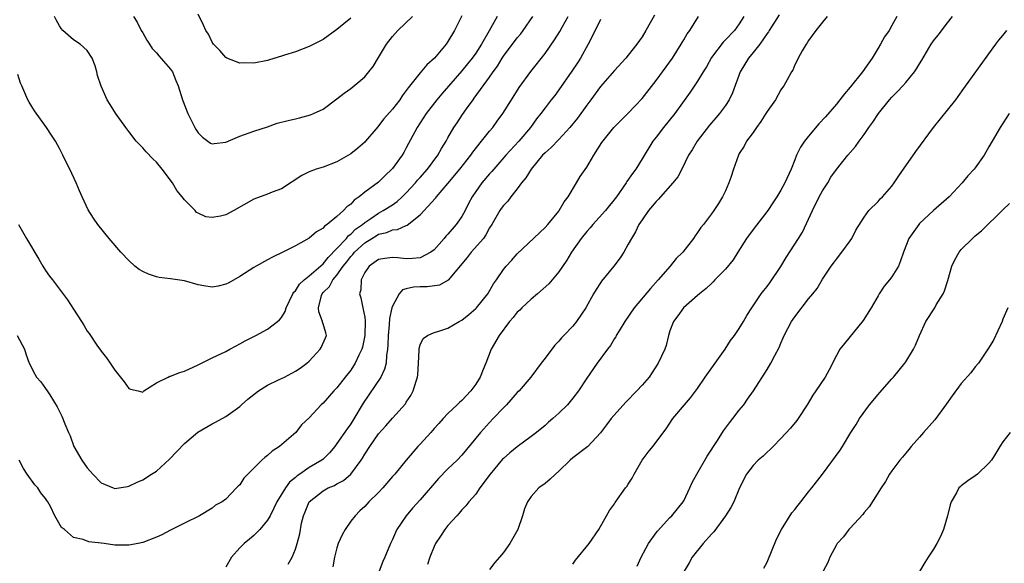
# Model space of a CAD drawing. Units: inches. Extents: x 2508000 to 2511000, y 1554000 to 1557000.
# Drawn here: x 2508907 to 2509049, y 1555114 to 1555193 of the extents above; entities that cross this region are included whole.
import ezdxf

# ---------------------------------------------------------------- set-up
doc = ezdxf.new("R2010")
doc.units = ezdxf.units.IN
doc.header["$MEASUREMENT"] = 0
doc.layers.add('LD25081554_2ft', color=153, linetype='Continuous')

msp = doc.modelspace()

# ---------------------------------------------------------------- linework, layer by layer
at = {"layer": 'LD25081554_2ft'}
for points, elevation in [([(2508906.92, 1555147), (2508907.97, 1555145), (2508908.19, 1555144.19), (2508908.63, 1555143), (2508909.43, 1555141.43), (2508909.7, 1555141), (2508910.32, 1555140.32), (2508911, 1555139.36), (2508911.24, 1555139), (2508911.59, 1555138.41), (2508912.68, 1555136.68), (2508913.34, 1555135.34), (2508913.75, 1555134.25), (2508914.29, 1555133), (2508914.52, 1555132.52), (2508915.08, 1555131), (2508916.21, 1555129), (2508917, 1555127.89), (2508917.8, 1555127), (2508919, 1555125.75), (2508920.73, 1555125), (2508921, 1555124.9), (2508922.78, 1555125.22), (2508923, 1555125.24), (2508924.18, 1555125.82), (2508925, 1555126.19), (2508926.28, 1555127), (2508927, 1555127.43), (2508928.87, 1555129.13), (2508931, 1555131.4), (2508932.94, 1555133.06), (2508935, 1555134.27), (2508935.49, 1555134.51), (2508937, 1555135.29), (2508939, 1555136.77), (2508939.23, 1555137), (2508940.17, 1555137.83), (2508941.68, 1555139), (2508943, 1555139.83), (2508944.59, 1555140.59), (2508945.42, 1555141), (2508947, 1555141.83), (2508947.7, 1555142.3), (2508948.65, 1555143), (2508949, 1555143.3), (2508950.6, 1555145), (2508950.74, 1555145.26), (2508951.33, 1555146.67), (2508951.47, 1555147), (2508951.39, 1555147.39), (2508951, 1555148.69), (2508950.93, 1555148.93), (2508950.93, 1555149), (2508950.41, 1555150.41), (2508950.36, 1555151), (2508950.77, 1555152.77), (2508950.85, 1555153), (2508951, 1555153.18), (2508951.93, 1555154.07), (2508952.4, 1555155), (2508953, 1555155.69), (2508953.91, 1555157), (2508954.4, 1555157.6), (2508955, 1555158.38), (2508955.31, 1555158.69), (2508955.53, 1555159), (2508957, 1555160.35), (2508958.04, 1555161), (2508958.65, 1555161.35), (2508959, 1555161.59), (2508960.17, 1555161.83), (2508961, 1555162.22), (2508961.74, 1555162.26), (2508963, 1555162.86), (2508963.1, 1555162.9), (2508965, 1555164.42), (2508967.22, 1555166.78), (2508967.37, 1555167), (2508969, 1555168.93), (2508970.7, 1555171), (2508972.29, 1555173), (2508972.57, 1555173.43), (2508973.85, 1555175), (2508975, 1555176.47), (2508975.45, 1555177), (2508976.1, 1555177.9), (2508976.91, 1555179), (2508978.14, 1555181), (2508979.26, 1555182.74), (2508980.94, 1555185.06), (2508983, 1555187.67), (2508984.38, 1555189.62), (2508985.14, 1555190.86), (2508985.48, 1555191.48), (2508986.34, 1555193)], 7458), ([(2508976.08, 1555193), (2508974.92, 1555190.92), (2508973.82, 1555189), (2508973, 1555187.73), (2508972.49, 1555187), (2508971.83, 1555186.17), (2508971, 1555185.17), (2508968.13, 1555181.87), (2508967.41, 1555181), (2508965.86, 1555179), (2508964.54, 1555177), (2508963, 1555174.04), (2508962.63, 1555173.37), (2508962.4, 1555173), (2508961, 1555171.09), (2508960.92, 1555171), (2508959.93, 1555170.07), (2508959, 1555169.12), (2508957, 1555167.65), (2508956.2, 1555167), (2508955.48, 1555166.52), (2508955, 1555165.95), (2508954.44, 1555165.56), (2508953.95, 1555165), (2508953, 1555164.15), (2508951.59, 1555163), (2508951.22, 1555162.78), (2508951, 1555162.49), (2508950.04, 1555161.96), (2508949, 1555161.03), (2508947, 1555159.92), (2508945.21, 1555159), (2508943.7, 1555158.3), (2508943, 1555157.89), (2508941.35, 1555157), (2508941, 1555156.8), (2508939, 1555155.5), (2508937.43, 1555154.57), (2508937, 1555154.38), (2508935.87, 1555154.13), (2508935, 1555153.96), (2508933.83, 1555154.17), (2508933, 1555154.29), (2508931, 1555154.9), (2508929, 1555155.17), (2508927.35, 1555155.35), (2508927, 1555155.43), (2508925.83, 1555155.83), (2508925, 1555156.22), (2508924.5, 1555156.5), (2508923.87, 1555157), (2508923, 1555157.79), (2508921.83, 1555159), (2508920.15, 1555161), (2508918.55, 1555163), (2508917.91, 1555163.91), (2508917.13, 1555165.13), (2508916.25, 1555167), (2508915.86, 1555167.86), (2508915.42, 1555169), (2508914.48, 1555171), (2508913.98, 1555171.98), (2508913.48, 1555173), (2508913, 1555173.95), (2508912.41, 1555175), (2508911.87, 1555175.87), (2508911.13, 1555177), (2508909.4, 1555179.4), (2508908.64, 1555180.64), (2508908.44, 1555181), (2508908.01, 1555181.99), (2508907.55, 1555183), (2508907.39, 1555183.39), (2508907, 1555184.66)], 7454), ([(2508907.08, 1555163), (2508908.22, 1555161), (2508910.02, 1555158.02), (2508910.6, 1555157), (2508911, 1555156.38), (2508911.55, 1555155.55), (2508911.99, 1555155), (2508914.15, 1555152.15), (2508915, 1555150.77), (2508916.15, 1555149), (2508916.5, 1555148.5), (2508917, 1555147.61), (2508917.27, 1555147.27), (2508918.38, 1555145.62), (2508918.89, 1555144.89), (2508919, 1555144.72), (2508919.79, 1555143.79), (2508920.31, 1555143), (2508921, 1555141.99), (2508922.32, 1555140.32), (2508923, 1555139.34), (2508923.23, 1555139.23), (2508924.33, 1555139), (2508925, 1555138.83), (2508925.07, 1555138.93), (2508925.15, 1555139), (2508927, 1555140.16), (2508928.66, 1555141), (2508928.89, 1555141.11), (2508929, 1555141.13), (2508930.36, 1555141.64), (2508931, 1555141.84), (2508933, 1555142.77), (2508935, 1555143.76), (2508937, 1555144.7), (2508937.57, 1555145), (2508938.48, 1555145.52), (2508939, 1555145.79), (2508939.77, 1555146.23), (2508941.3, 1555147), (2508943, 1555147.9), (2508944.41, 1555149), (2508944.74, 1555149.26), (2508945, 1555149.58), (2508945.55, 1555150.45), (2508945.67, 1555151), (2508946.65, 1555153), (2508946.78, 1555153.22), (2508947, 1555153.41), (2508947.62, 1555154.38), (2508948.26, 1555155), (2508949, 1555155.6), (2508951, 1555157.34), (2508951.74, 1555158.26), (2508953, 1555159.54), (2508954.36, 1555161), (2508954.63, 1555161.37), (2508955, 1555161.61), (2508955.69, 1555162.31), (2508956.66, 1555163), (2508957, 1555163.3), (2508957.88, 1555163.88), (2508959, 1555164.65), (2508959.68, 1555165), (2508961, 1555165.86), (2508961.68, 1555166.32), (2508962.41, 1555167), (2508963, 1555167.59), (2508964.3, 1555169), (2508964.61, 1555169.39), (2508965, 1555169.8), (2508966.06, 1555171), (2508967.56, 1555173), (2508968.05, 1555173.95), (2508968.72, 1555175), (2508969, 1555175.52), (2508969.86, 1555177), (2508970.32, 1555177.68), (2508971.12, 1555178.88), (2508971.67, 1555179.67), (2508972.64, 1555181), (2508972.8, 1555181.2), (2508975, 1555184.25), (2508975.52, 1555185), (2508976.15, 1555185.85), (2508976.82, 1555187), (2508977, 1555187.27), (2508979, 1555189.92), (2508979.5, 1555190.5), (2508979.86, 1555191), (2508981.23, 1555193)], 7456), ([(2508971, 1555193.1), (2508969.93, 1555191), (2508969, 1555189.41), (2508968.72, 1555189), (2508967.06, 1555187), (2508965.97, 1555186.03), (2508965, 1555184.87), (2508963.27, 1555182.73), (2508963, 1555182.32), (2508962.42, 1555181.58), (2508962.04, 1555181), (2508961, 1555179.62), (2508959.77, 1555178.23), (2508959, 1555177.21), (2508958.89, 1555177.1), (2508957.1, 1555175), (2508957, 1555174.89), (2508955.99, 1555174.01), (2508955, 1555173.21), (2508954.67, 1555173), (2508953, 1555172.04), (2508951, 1555171.29), (2508950.01, 1555171), (2508949, 1555170.62), (2508947.94, 1555170.06), (2508945, 1555168.17), (2508943.68, 1555167.68), (2508943, 1555167.4), (2508941, 1555166.65), (2508938.15, 1555165), (2508937, 1555164.4), (2508936.19, 1555164.19), (2508935, 1555163.99), (2508934.12, 1555164.12), (2508933, 1555164.62), (2508932.75, 1555164.75), (2508932.56, 1555165), (2508931, 1555166.58), (2508930.7, 1555167), (2508929.91, 1555167.91), (2508929.29, 1555169), (2508927.8, 1555171), (2508927, 1555172), (2508926.45, 1555172.45), (2508925.48, 1555173.48), (2508925, 1555174.07), (2508924.05, 1555175), (2508923, 1555176.44), (2508922.57, 1555177), (2508921.06, 1555179.06), (2508920.29, 1555180.29), (2508919.88, 1555181), (2508919, 1555182.96), (2508918.49, 1555184.49), (2508918.38, 1555185), (2508918.12, 1555185.88), (2508917.73, 1555187), (2508917, 1555188.11), (2508915.97, 1555189), (2508915, 1555189.66), (2508913.5, 1555191), (2508913.25, 1555191.25), (2508913, 1555191.66), (2508912.52, 1555192.52), (2508912.28, 1555193)], 7452), ([(2508923.68, 1555193), (2508924.21, 1555192.21), (2508924.78, 1555191), (2508925, 1555190.64), (2508925.59, 1555189.59), (2508925.96, 1555189), (2508926.38, 1555188.38), (2508927, 1555187.78), (2508927.32, 1555187.32), (2508929, 1555185.4), (2508929.27, 1555185), (2508929.77, 1555183.77), (2508930.11, 1555183), (2508930.72, 1555181), (2508931.52, 1555179), (2508932.52, 1555177), (2508932.68, 1555176.68), (2508933, 1555176.21), (2508933.6, 1555175.6), (2508934.75, 1555174.75), (2508935, 1555174.64), (2508935.31, 1555174.69), (2508937, 1555174.86), (2508939, 1555175.74), (2508941, 1555176.45), (2508943, 1555177.11), (2508944.39, 1555177.61), (2508945.98, 1555178.02), (2508947, 1555178.26), (2508947.62, 1555178.38), (2508949.19, 1555178.81), (2508949.64, 1555179), (2508951, 1555179.66), (2508953, 1555181.14), (2508954.04, 1555181.96), (2508955, 1555182.62), (2508957, 1555184.32), (2508957.6, 1555185), (2508958.2, 1555185.8), (2508959, 1555187.07), (2508960.15, 1555189), (2508961, 1555190.14), (2508961.78, 1555191), (2508963.88, 1555193)], 7450), ([(2508955, 1555192.74), (2508953, 1555191.11), (2508951, 1555189.71), (2508949, 1555188.66), (2508947, 1555187.92), (2508945.43, 1555187.43), (2508945, 1555187.3), (2508943.27, 1555186.73), (2508943, 1555186.66), (2508941, 1555186.25), (2508939.69, 1555186.31), (2508939, 1555186.29), (2508937.14, 1555187), (2508937, 1555187.09), (2508936.12, 1555188.12), (2508935.19, 1555189), (2508935, 1555189.28), (2508934.46, 1555190.46), (2508934.1, 1555191), (2508933.76, 1555191.76), (2508933, 1555193.35)], 7448), ([(2508998.8, 1555193.2), (2508997.55, 1555191), (2508997, 1555190.06), (2508996.25, 1555189), (2508995, 1555187.42), (2508994.64, 1555187), (2508993, 1555185.2), (2508991, 1555182.89), (2508989.61, 1555181), (2508989, 1555180.23), (2508987.66, 1555178.34), (2508986.59, 1555177), (2508985, 1555175.27), (2508983.88, 1555174.12), (2508983, 1555173.36), (2508982.65, 1555173), (2508980.98, 1555171), (2508980.25, 1555169.75), (2508979.62, 1555169), (2508979, 1555168.13), (2508978.05, 1555167), (2508977.62, 1555166.38), (2508977, 1555165.76), (2508976.69, 1555165.31), (2508976.46, 1555165), (2508975.31, 1555163), (2508975, 1555162.53), (2508974.48, 1555161.52), (2508974.11, 1555161), (2508972.35, 1555159), (2508971.76, 1555158.24), (2508969.02, 1555154.98), (2508967.76, 1555154.24), (2508966, 1555154), (2508965, 1555154.01), (2508964.05, 1555153.95), (2508963, 1555153.71), (2508962.44, 1555153.56), (2508961.96, 1555153), (2508961, 1555151.24), (2508960.93, 1555151), (2508960.57, 1555149.43), (2508960.52, 1555148.52), (2508960.36, 1555147), (2508960.34, 1555145.66), (2508960.28, 1555145), (2508960.12, 1555144.12), (2508960.07, 1555143), (2508959.87, 1555142.13), (2508959.31, 1555141), (2508956.77, 1555137.23), (2508955.29, 1555134.71), (2508955, 1555134.26), (2508954.46, 1555133.54), (2508953, 1555131.4), (2508952.67, 1555131), (2508951.91, 1555130.09), (2508951, 1555129.17), (2508950.8, 1555129), (2508949, 1555127.94), (2508947.67, 1555127), (2508947.27, 1555126.73), (2508947, 1555126.49), (2508946.18, 1555125.82), (2508945.59, 1555125), (2508944.35, 1555123), (2508943.92, 1555122.08), (2508943.35, 1555121), (2508943, 1555120.37), (2508941.87, 1555119), (2508941, 1555118.16), (2508940.38, 1555117.62), (2508939.62, 1555117), (2508939, 1555116.36), (2508937.81, 1555115), (2508937, 1555113.56)], 7462), ([(2508945.98, 1555114.02), (2508946.53, 1555115), (2508947, 1555116.18), (2508947.25, 1555117), (2508947.63, 1555118.37), (2508947.91, 1555119.91), (2508948.19, 1555121), (2508948.44, 1555121.56), (2508948.98, 1555123), (2508951, 1555124.59), (2508951.74, 1555125), (2508952.63, 1555125.37), (2508953, 1555125.58), (2508953.94, 1555126.06), (2508955.01, 1555126.99), (2508956.49, 1555129), (2508956.69, 1555129.31), (2508957, 1555129.89), (2508957.73, 1555131), (2508959, 1555132.8), (2508960.05, 1555133.95), (2508961, 1555135.05), (2508962.87, 1555137.13), (2508963, 1555137.36), (2508963.65, 1555138.35), (2508964, 1555139), (2508964.41, 1555140.41), (2508964.63, 1555141), (2508964.67, 1555141.33), (2508964.77, 1555143), (2508964.86, 1555144.86), (2508964.86, 1555145.14), (2508965, 1555145.63), (2508965.43, 1555146.57), (2508966.07, 1555147), (2508967, 1555147.43), (2508967.55, 1555147.55), (2508969, 1555148.04), (2508970.62, 1555149), (2508971, 1555149.19), (2508972, 1555150), (2508973, 1555150.87), (2508973.12, 1555151), (2508974.73, 1555153), (2508975.57, 1555154.43), (2508975.99, 1555155), (2508977, 1555156.49), (2508977.41, 1555157), (2508978.18, 1555157.82), (2508979, 1555158.78), (2508983, 1555162.55), (2508983.4, 1555163), (2508985, 1555164.93), (2508985.05, 1555165), (2508985.74, 1555166.27), (2508986.35, 1555167), (2508987.55, 1555169), (2508988.08, 1555169.92), (2508989, 1555171.25), (2508990.03, 1555173), (2508991.17, 1555174.83), (2508992.92, 1555177), (2508995, 1555179.05), (2508997, 1555181.17), (2508999, 1555183.75), (2509001.39, 1555187), (2509002.64, 1555189), (2509002.76, 1555189.24), (2509003, 1555189.64), (2509003.49, 1555190.51), (2509003.87, 1555191), (2509005.14, 1555193)], 7464), ([(2509011.66, 1555193), (2509011, 1555191.96), (2509010.31, 1555191), (2509009, 1555189.62), (2509008.69, 1555189.31), (2509007, 1555187.08), (2509006.26, 1555185.74), (2509005.79, 1555185), (2509005, 1555183.69), (2509003.93, 1555182.07), (2509001.71, 1555179), (2509000.08, 1555177), (2508999, 1555175.62), (2508998.54, 1555175), (2508997, 1555172.46), (2508996.09, 1555171), (2508995.62, 1555170.38), (2508994.81, 1555169.19), (2508994.7, 1555169), (2508993.3, 1555167), (2508991.69, 1555165), (2508989.87, 1555163), (2508989.49, 1555162.51), (2508989, 1555161.99), (2508988.21, 1555161), (2508986.83, 1555159), (2508986.16, 1555157.84), (2508985, 1555156.16), (2508983.54, 1555154.46), (2508981.93, 1555153), (2508981, 1555152.21), (2508979.67, 1555151), (2508979.35, 1555150.65), (2508979, 1555150.34), (2508978.39, 1555149.61), (2508977.86, 1555149), (2508976.39, 1555147), (2508975.24, 1555145), (2508974.44, 1555143), (2508974.09, 1555142.09), (2508973.63, 1555141), (2508973, 1555139.99), (2508972.3, 1555139), (2508971, 1555137.61), (2508970.67, 1555137.33), (2508970.35, 1555137), (2508969, 1555135.75), (2508968.29, 1555135), (2508967.69, 1555134.31), (2508967, 1555133.57), (2508966.51, 1555133), (2508965, 1555131.33), (2508964.68, 1555131), (2508962.97, 1555129), (2508961.34, 1555127), (2508961, 1555126.63), (2508959.6, 1555125), (2508959, 1555124.36), (2508957.6, 1555123), (2508957, 1555122.34), (2508956.31, 1555121.69), (2508955.62, 1555121), (2508955, 1555120.19), (2508954.19, 1555119), (2508953.74, 1555118.26), (2508953.19, 1555117), (2508953, 1555116.38), (2508952.65, 1555115), (2508952.39, 1555113.61)], 7466), ([(2509016.74, 1555193.26), (2509015.32, 1555191), (2509015.21, 1555190.79), (2509015, 1555190.53), (2509013.94, 1555189), (2509013, 1555187.79), (2509012.33, 1555187), (2509011.14, 1555185), (2509010.01, 1555181.99), (2509009.53, 1555181), (2509009, 1555180.18), (2509008.16, 1555179), (2509007.63, 1555178.37), (2509006.69, 1555177.31), (2509004.91, 1555175), (2509004.21, 1555173.79), (2509003.7, 1555173), (2509002.71, 1555171), (2509002.12, 1555169.88), (2509001.44, 1555169), (2508999.63, 1555167), (2508999.34, 1555166.66), (2508999, 1555166.32), (2508997.91, 1555165), (2508997, 1555163.69), (2508996.54, 1555163), (2508996.06, 1555161.94), (2508995.44, 1555161), (2508995, 1555160.15), (2508994.34, 1555159), (2508993.82, 1555158.18), (2508992.92, 1555157), (2508991.16, 1555154.84), (2508991, 1555154.61), (2508990.36, 1555153.64), (2508989.98, 1555153), (2508988.9, 1555151), (2508987.55, 1555149), (2508987, 1555148.34), (2508985.72, 1555147), (2508985.36, 1555146.64), (2508985, 1555146.19), (2508984.39, 1555145.61), (2508983, 1555143.73), (2508982.44, 1555143), (2508980.97, 1555141), (2508979.25, 1555139), (2508979, 1555138.75), (2508977.43, 1555137), (2508977, 1555136.58), (2508975.54, 1555135), (2508975, 1555134.44), (2508973.69, 1555133), (2508971, 1555129.73), (2508970.31, 1555129), (2508969, 1555127.76), (2508967.65, 1555126.35), (2508965, 1555123.28), (2508963.91, 1555122.09), (2508962.96, 1555121), (2508961.63, 1555119), (2508961.42, 1555118.58), (2508961, 1555117.55), (2508960.74, 1555117), (2508959.91, 1555115), (2508959.6, 1555114.4), (2508959.09, 1555113)], 7468), ([(2509023.67, 1555193), (2509023, 1555192.2), (2509022.04, 1555191), (2509021, 1555189.53), (2509020.81, 1555189.19), (2509020.64, 1555189), (2509020.06, 1555188.06), (2509019.49, 1555187), (2509019.34, 1555186.65), (2509019, 1555186.03), (2509018.72, 1555185.28), (2509018.52, 1555185), (2509017.88, 1555183.88), (2509017.4, 1555183), (2509017.23, 1555182.77), (2509017, 1555182.42), (2509016.22, 1555181), (2509015, 1555179.28), (2509014.84, 1555179), (2509014.13, 1555177.87), (2509013.47, 1555177), (2509013, 1555176.29), (2509012.06, 1555175), (2509011.69, 1555174.31), (2509011, 1555173.22), (2509010.88, 1555173), (2509010.18, 1555171), (2509009.78, 1555169.78), (2509009.5, 1555169), (2509009, 1555167.86), (2509008.6, 1555167), (2509007.99, 1555166.01), (2509007.34, 1555165), (2509007, 1555164.52), (2509005.82, 1555163), (2509005.45, 1555162.55), (2509005, 1555161.85), (2509004.62, 1555161.38), (2509004.4, 1555161), (2509002.84, 1555159), (2509001.91, 1555158.09), (2509001.02, 1555157), (2508999.31, 1555155), (2508998.21, 1555153.79), (2508995.86, 1555151), (2508994.51, 1555149), (2508993.67, 1555147.67), (2508993.27, 1555147), (2508993.18, 1555146.82), (2508993, 1555146.54), (2508992.45, 1555145.55), (2508991.98, 1555145), (2508990.5, 1555143), (2508989, 1555140.85), (2508987.81, 1555139), (2508987, 1555137.96), (2508986.22, 1555137), (2508985, 1555135.78), (2508984.12, 1555135), (2508983.51, 1555134.49), (2508983, 1555134.02), (2508981.76, 1555133), (2508981, 1555132.4), (2508979, 1555130.95), (2508977.93, 1555130.07), (2508977, 1555129.26), (2508976.87, 1555129.13), (2508975.11, 1555127), (2508973.62, 1555125), (2508973, 1555124.12), (2508972.03, 1555123), (2508971.6, 1555122.4), (2508971, 1555121.83), (2508970.62, 1555121.38), (2508970.26, 1555121), (2508969, 1555119.57), (2508968.53, 1555119), (2508967.95, 1555118.05), (2508967.21, 1555117), (2508967, 1555116.54), (2508966.37, 1555115), (2508966.03, 1555113.97)], 7470), ([(2509033.7, 1555193), (2509033, 1555191.69), (2509032.6, 1555191), (2509031.95, 1555190.05), (2509031.36, 1555189), (2509031, 1555188.44), (2509030.14, 1555187), (2509029.66, 1555186.34), (2509028.75, 1555185), (2509027, 1555182.79), (2509026.16, 1555181.84), (2509025.52, 1555181), (2509025, 1555180.36), (2509023.45, 1555178.55), (2509022.49, 1555177.51), (2509021, 1555175.76), (2509020.39, 1555175), (2509019.84, 1555174.16), (2509019.25, 1555173), (2509019, 1555172.32), (2509018.47, 1555171), (2509017.59, 1555169), (2509017, 1555167.94), (2509016.43, 1555167), (2509015.85, 1555166.15), (2509015.11, 1555165), (2509013, 1555162.3), (2509012.05, 1555161), (2509010.81, 1555159), (2509010.1, 1555157.9), (2509009, 1555156.58), (2509007.47, 1555155), (2509007.25, 1555154.75), (2509007, 1555154.51), (2509006.25, 1555153.75), (2509005.27, 1555153), (2509005, 1555152.78), (2509002.96, 1555151), (2509002.16, 1555149.84), (2509001.5, 1555149), (2509001, 1555147.66), (2509000.78, 1555147), (2509000.44, 1555145.56), (2509000.25, 1555145), (2508999.33, 1555143), (2508998, 1555141), (2508997, 1555139.83), (2508996.25, 1555139), (2508994.64, 1555137.36), (2508992.52, 1555135), (2508991.88, 1555134.12), (2508991, 1555132.95), (2508989.17, 1555131), (2508987, 1555129.33), (2508986.64, 1555129), (2508985, 1555127.42), (2508984.51, 1555127), (2508983.73, 1555126.27), (2508983, 1555125.63), (2508982.12, 1555125), (2508981, 1555123.78), (2508980.46, 1555123), (2508980.02, 1555121.98), (2508979.74, 1555121), (2508979.07, 1555119), (2508977.94, 1555117), (2508977, 1555115.67), (2508976.44, 1555115), (2508975.76, 1555114.24), (2508975, 1555113.24)], 7472), ([(2508987, 1555113.99), (2508987.41, 1555114.59), (2508989.34, 1555117), (2508990.73, 1555119), (2508991.88, 1555121), (2508992.27, 1555121.73), (2508993, 1555122.71), (2508993.11, 1555122.89), (2508994.58, 1555125), (2508994.78, 1555125.22), (2508995, 1555125.54), (2508995.57, 1555126.43), (2508995.83, 1555127), (2508997.02, 1555129), (2508997.85, 1555130.15), (2508998.55, 1555131), (2509000.45, 1555133.55), (2509001.41, 1555135), (2509003.09, 1555137), (2509003.99, 1555138.01), (2509005, 1555139.34), (2509006.08, 1555141), (2509008.95, 1555145), (2509009.75, 1555146.25), (2509010.3, 1555147), (2509011, 1555148.02), (2509011.6, 1555149), (2509012.1, 1555149.9), (2509012.79, 1555151), (2509014.16, 1555153), (2509014.52, 1555153.48), (2509015, 1555154.07), (2509015.4, 1555154.6), (2509017, 1555156.94), (2509017.77, 1555158.23), (2509019.54, 1555161), (2509020.09, 1555161.91), (2509021, 1555163.78), (2509021.54, 1555165), (2509022.53, 1555167), (2509023, 1555167.86), (2509023.75, 1555169), (2509024.19, 1555169.81), (2509025, 1555170.94), (2509026.66, 1555173), (2509027.75, 1555174.25), (2509028.28, 1555175), (2509029, 1555175.97), (2509029.7, 1555177), (2509030.26, 1555177.74), (2509031.07, 1555179), (2509032.68, 1555181), (2509033, 1555181.36), (2509033.83, 1555182.17), (2509034.58, 1555183), (2509035, 1555183.48), (2509036.25, 1555185), (2509036.56, 1555185.44), (2509037, 1555186.19), (2509037.31, 1555186.69), (2509038.68, 1555189), (2509039, 1555189.48), (2509039.67, 1555190.33), (2509041, 1555192.09), (2509041.72, 1555193)], 7474), ([(2508991, 1555192.56), (2508990.21, 1555191), (2508989.23, 1555189), (2508988.1, 1555187), (2508987.67, 1555186.33), (2508986.86, 1555185.14), (2508985, 1555182.44), (2508984.39, 1555181.61), (2508983.9, 1555181), (2508983, 1555179.82), (2508982.41, 1555179), (2508981.78, 1555178.22), (2508980.89, 1555177), (2508979.2, 1555175), (2508977.35, 1555173), (2508975.33, 1555170.67), (2508975, 1555170.32), (2508973.9, 1555169), (2508973, 1555167.78), (2508972.48, 1555167), (2508971.97, 1555166.03), (2508971.46, 1555165), (2508971, 1555164.15), (2508970.2, 1555163), (2508969, 1555161.61), (2508968.69, 1555161.31), (2508968.45, 1555161), (2508967, 1555159.37), (2508966.53, 1555159), (2508965, 1555158.2), (2508963.91, 1555158.09), (2508963, 1555158.07), (2508961.79, 1555158.21), (2508961, 1555158.24), (2508959.89, 1555158.11), (2508959, 1555157.94), (2508957.66, 1555157), (2508957, 1555156.08), (2508956.48, 1555155), (2508956.42, 1555153.58), (2508956.26, 1555153), (2508956.42, 1555152.42), (2508956.74, 1555151), (2508957, 1555149.65), (2508957.08, 1555149.08), (2508957.02, 1555146.98), (2508956.67, 1555145.33), (2508956.57, 1555145), (2508956.16, 1555144.16), (2508955.64, 1555143), (2508955, 1555142.01), (2508954.19, 1555141), (2508953, 1555139.46), (2508952.55, 1555139), (2508951, 1555137.24), (2508950.73, 1555137), (2508949, 1555135.13), (2508947.91, 1555134.09), (2508947.06, 1555133), (2508944.7, 1555131), (2508943.68, 1555130.32), (2508943, 1555129.67), (2508942.61, 1555129.39), (2508942.19, 1555129), (2508940.13, 1555127), (2508939.58, 1555126.42), (2508939, 1555125.45), (2508938.75, 1555125.25), (2508938.54, 1555125), (2508937, 1555123.39), (2508936.44, 1555123), (2508935.49, 1555122.51), (2508935, 1555122.08), (2508933.17, 1555121), (2508931, 1555119.92), (2508929, 1555118.91), (2508927.76, 1555118.24), (2508927, 1555117.89), (2508925, 1555117.11), (2508924.33, 1555117), (2508923, 1555116.73), (2508921, 1555116.77), (2508919.46, 1555117), (2508917.25, 1555117.25), (2508916.43, 1555117.57), (2508915, 1555117.86), (2508913.7, 1555119), (2508913.31, 1555119.31), (2508912.33, 1555121), (2508911.69, 1555122.31), (2508911.32, 1555123), (2508911.18, 1555123.18), (2508911, 1555123.48), (2508910.32, 1555124.32), (2508909.86, 1555125), (2508909.43, 1555125.43), (2508908.36, 1555127), (2508907.81, 1555127.81), (2508907.17, 1555129)], 7460), ([(2508996.29, 1555113.71), (2508996.86, 1555115), (2508997.91, 1555117), (2508999, 1555118.54), (2508999.21, 1555118.79), (2509001, 1555120.73), (2509001.27, 1555121), (2509002.92, 1555123), (2509003, 1555123.13), (2509003.89, 1555125), (2509004.22, 1555125.78), (2509004.86, 1555127), (2509006.39, 1555129.61), (2509007.84, 1555131.84), (2509008.74, 1555133.26), (2509009.59, 1555134.41), (2509010.09, 1555135), (2509011, 1555136.2), (2509011.67, 1555137), (2509012.19, 1555137.81), (2509013.05, 1555139), (2509015, 1555142.08), (2509015.56, 1555143), (2509016.13, 1555144.13), (2509016.74, 1555145.26), (2509017, 1555145.89), (2509017.34, 1555146.66), (2509017.47, 1555147), (2509018.54, 1555149), (2509019, 1555149.67), (2509021, 1555152.29), (2509021.62, 1555153), (2509022.22, 1555153.78), (2509023, 1555155.11), (2509024.25, 1555157), (2509024.58, 1555157.42), (2509025, 1555158.01), (2509025.8, 1555159), (2509027, 1555160.65), (2509027.24, 1555161), (2509027.82, 1555162.18), (2509029, 1555164.05), (2509029.68, 1555165), (2509031, 1555166.31), (2509031.31, 1555166.69), (2509031.65, 1555167), (2509033, 1555168.55), (2509033.34, 1555169), (2509033.98, 1555170.02), (2509036.45, 1555173.55), (2509039, 1555177), (2509041, 1555179.48), (2509042.2, 1555181), (2509042.54, 1555181.46), (2509043.36, 1555182.64), (2509047, 1555187.61), (2509047.99, 1555189), (2509048.43, 1555189.57), (2509049, 1555190.27), (2509049.58, 1555191)], 7476), ([(2509049.93, 1555179), (2509048.6, 1555177), (2509047.44, 1555175), (2509047, 1555174.19), (2509046.3, 1555173), (2509045, 1555171.19), (2509044.85, 1555171), (2509043.96, 1555170.04), (2509043.12, 1555169), (2509041.24, 1555167), (2509039, 1555165.02), (2509037, 1555163.14), (2509036.87, 1555163), (2509035.45, 1555161), (2509034.69, 1555159), (2509034.26, 1555157.74), (2509033.96, 1555157), (2509033, 1555155.47), (2509032.67, 1555155), (2509031.91, 1555154.09), (2509031.17, 1555153), (2509031, 1555152.73), (2509030.01, 1555151), (2509028.86, 1555149.14), (2509026.15, 1555145.85), (2509025.51, 1555145), (2509025, 1555144.09), (2509023.98, 1555142.02), (2509023.39, 1555141), (2509022.04, 1555139), (2509021.6, 1555138.4), (2509020.77, 1555137), (2509019.5, 1555135), (2509019.29, 1555134.71), (2509018.39, 1555133.61), (2509017, 1555132.14), (2509015.87, 1555131), (2509015.45, 1555130.55), (2509015, 1555130.16), (2509014.42, 1555129.58), (2509013.74, 1555129), (2509013, 1555128.25), (2509012.06, 1555127), (2509011.04, 1555125), (2509010.21, 1555123), (2509009.8, 1555122.2), (2509009.03, 1555121), (2509007.33, 1555118.67), (2509007, 1555118.34), (2509005.8, 1555117), (2509004.2, 1555115), (2509003.79, 1555114.21), (2509003.04, 1555113)], 7478), ([(2509014.55, 1555113.45), (2509015, 1555114.3), (2509016.38, 1555117.62), (2509017.09, 1555119), (2509018.6, 1555121.4), (2509019, 1555121.88), (2509019.48, 1555122.52), (2509019.89, 1555123), (2509021, 1555124.42), (2509021.48, 1555125), (2509023, 1555127), (2509025.53, 1555130.47), (2509025.9, 1555131), (2509027.1, 1555133), (2509027.83, 1555134.17), (2509028.31, 1555135), (2509029.77, 1555137), (2509031, 1555138.5), (2509031.25, 1555138.76), (2509033, 1555140.76), (2509033.24, 1555141), (2509034.89, 1555143), (2509035, 1555143.17), (2509036.12, 1555145), (2509036.42, 1555145.58), (2509037, 1555147), (2509037.91, 1555149), (2509039.17, 1555151), (2509039.4, 1555151.4), (2509040.39, 1555153), (2509040.59, 1555153.41), (2509041.06, 1555154.94), (2509041.64, 1555157), (2509042.08, 1555157.92), (2509042.68, 1555159), (2509043, 1555159.38), (2509044.6, 1555161), (2509045, 1555161.35), (2509045.92, 1555162.08), (2509049, 1555165.14), (2509049.95, 1555166.05)], 7480), ([(2509049.7, 1555151), (2509049, 1555149.33), (2509048.88, 1555149), (2509047.66, 1555146.34), (2509046.84, 1555145), (2509045.47, 1555143), (2509045, 1555142.45), (2509044.37, 1555141.63), (2509043, 1555140.06), (2509041.71, 1555138.29), (2509040.88, 1555137.12), (2509039.17, 1555134.83), (2509037.58, 1555133), (2509037, 1555132.31), (2509035.8, 1555131), (2509035.45, 1555130.55), (2509035, 1555130.03), (2509034.55, 1555129.45), (2509034.15, 1555129), (2509033, 1555127.49), (2509032.67, 1555127), (2509032.09, 1555125.91), (2509031.46, 1555125), (2509029.74, 1555122.26), (2509029, 1555121.46), (2509028.81, 1555121.19), (2509027, 1555119.19), (2509026.81, 1555119), (2509026.03, 1555117.97), (2509025.13, 1555117), (2509025, 1555116.8), (2509024.05, 1555115), (2509023.75, 1555114.25), (2509023.09, 1555113)], 7482), ([(2509050.07, 1555133), (2509049, 1555131.64), (2509048.58, 1555131), (2509047.97, 1555130.03), (2509047.35, 1555129), (2509047, 1555128.59), (2509045.33, 1555127), (2509045, 1555126.76), (2509043.96, 1555126.04), (2509043, 1555125.33), (2509042.82, 1555125.18), (2509042.67, 1555125), (2509042.31, 1555124.31), (2509041.54, 1555123), (2509041.41, 1555122.59), (2509041.04, 1555121), (2509040.45, 1555119), (2509040.01, 1555117.99), (2509039.48, 1555117), (2509039, 1555116.17), (2509038.24, 1555115), (2509037.74, 1555114.26), (2509037, 1555112.95)], 7484)]:
    msp.add_lwpolyline(points, dxfattribs=dict(at, elevation=elevation))

doc.saveas('drawing.dxf')
